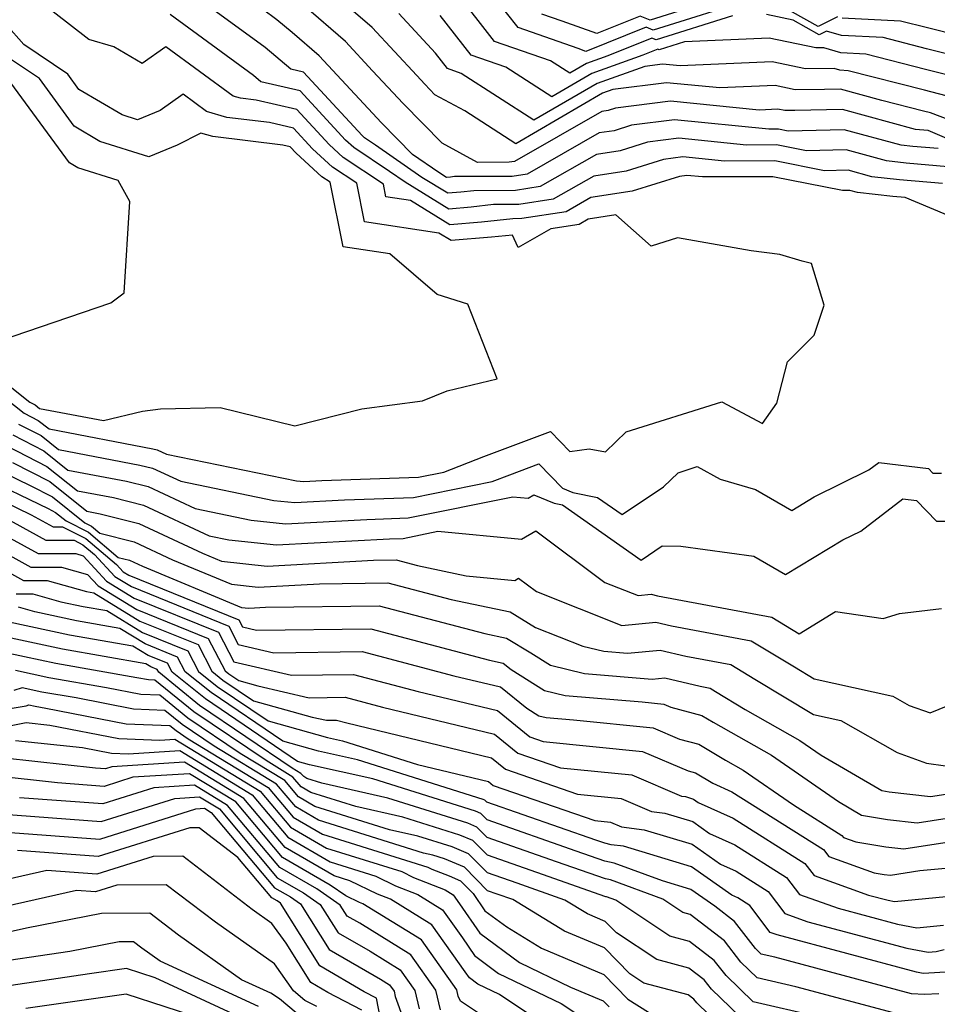
# Model space of a CAD drawing. Extents: x 2114230 to 2117973, y 2871231 to 2878539.
# Drawn here: x 2115596 to 2115688, y 2873486 to 2873585 of the extents above; entities that cross this region are included whole.
import ezdxf

# ---------------------------------------------------------------- set-up
doc = ezdxf.new("R2010")
doc.units = 0

msp = doc.modelspace()

# ---------------------------------------------------------------- linework, layer by layer
at = {"layer": 'Unknown_Line_Type', "color": 0}
for points in [[(2115667.54, 2873585.59, 3008), (2115659.84, 2873583.17, 3008), (2115659.41, 2873583.34, 3008), (2115654.97, 2873581.56, 3008), (2115652.81, 2873580.79, 3008), (2115651.13, 2873579.81, 3008), (2115649.21, 2873581.06, 3008), (2115643.56, 2873583.03, 3008), (2115639.64, 2873588.04, 3008)], [(2115691.68, 2873574.25, 3002), (2115687.51, 2873575.81, 3002), (2115686.81, 2873575.99, 3002), (2115682.61, 2873577.07, 3002), (2115678.43, 2873578.21, 3002), (2115676.83, 2873578.17, 3002), (2115673.85, 2873578.15, 3002), (2115671.84, 2873578.57, 3002), (2115666.26, 2873578.33, 3002), (2115660.9, 2873578.86, 3002), (2115655.49, 2873578.17, 3002), (2115654.43, 2873577.79, 3002), (2115645.69, 2873572.69, 3002), (2115640.56, 2873576.01, 3002), (2115637.55, 2873577.65, 3002), (2115636.52, 2873578.7, 3002), (2115635.71, 2873579.57, 3002), (2115631.21, 2873584.42, 3002), (2115628.14, 2873587.07, 3002)], [(2115669.86, 2873587.42, 3010), (2115659.53, 2873584.17, 3010), (2115658.83, 2873584.46, 3010), (2115652.75, 2873582.02, 3010), (2115651.97, 2873582.3, 3010), (2115645.93, 2873584.41, 3010), (2115643.57, 2873587.43, 3010)], [(2115667.19, 2873587.67, 3012), (2115659.23, 2873585.17, 3012), (2115658.24, 2873585.57, 3012), (2115653.88, 2873583.82, 3012), (2115650.37, 2873585.06, 3012), (2115648.31, 2873585.78, 3012)], [(2115678.14, 2873585.51, 3010), (2115676.17, 2873584.52, 3010), (2115670.99, 2873587.45, 3010)], [(2115693.23, 2873563.82, 2992), (2115684.96, 2873567.29, 2992), (2115683.7, 2873567.4, 2992), (2115680.14, 2873567.79, 2992), (2115679.38, 2873568, 2992), (2115678.64, 2873567.98, 2992), (2115671.6, 2873569.38, 2992), (2115664.52, 2873569.35, 2992), (2115662.94, 2873569.5, 2992), (2115662.21, 2873569.41, 2992), (2115657.43, 2873567.91, 2992), (2115653.27, 2873567.27, 2992), (2115650.76, 2873565.84, 2992), (2115646.31, 2873565.15, 2992), (2115645.4, 2873565.14, 2992), (2115642.23, 2873564.79, 2992), (2115639.06, 2873564.52, 2992), (2115635.09, 2873566.97, 2992), (2115632.61, 2873567.35, 2992), (2115632.35, 2873568.64, 2992), (2115628.3, 2873571.33, 2992), (2115626.87, 2873572.64, 2992), (2115623.63, 2873576.16, 2992), (2115619.52, 2873577.09, 2992), (2115617.94, 2873577.29, 2992), (2115617.19, 2873577.51, 2992), (2115610.41, 2873582.48, 2992), (2115608.03, 2873580.79, 2992), (2115605.18, 2873582.48, 2992), (2115602.64, 2873583.21, 2992), (2115599.07, 2873586.01, 2992)], [(2115689.26, 2873570.38, 2996), (2115685.06, 2873570.75, 2996), (2115683.07, 2873570.97, 2996), (2115679, 2873572.08, 2996), (2115674.99, 2873571.98, 2996), (2115671.99, 2873572.58, 2996), (2115668.97, 2873572.56, 2996), (2115662.12, 2873573.25, 2996), (2115658.97, 2873572.85, 2996), (2115656.22, 2873571.98, 2996), (2115653.83, 2873571.61, 2996), (2115648.16, 2873568.38, 2996), (2115645.67, 2873567.99, 2996), (2115641.48, 2873567.97, 2996), (2115640.16, 2873567.82, 2996), (2115638.83, 2873567.71, 2996), (2115636.23, 2873569.31, 2996), (2115631.55, 2873572.56, 2996), (2115630.46, 2873573.29, 2996), (2115630.21, 2873573.52, 2996), (2115624.31, 2873579.93, 2996), (2115623.02, 2873580.23, 2996), (2115620.42, 2873582.4, 2996), (2115615.49, 2873586, 2996)], [(2115688.27, 2873572.21, 2998), (2115685.73, 2873572.43, 2998), (2115684.54, 2873572.56, 2998), (2115678.81, 2873574.12, 2998), (2115673.17, 2873573.98, 2998), (2115672.19, 2873574.18, 2998), (2115671.2, 2873574.17, 2998), (2115661.71, 2873575.12, 2998), (2115657.35, 2873574.56, 2998), (2115655.62, 2873574.02, 2998), (2115654.1, 2873573.79, 2998), (2115646.85, 2873569.64, 2998), (2115645.34, 2873569.41, 2998), (2115639.52, 2873569.39, 2998), (2115639.12, 2873569.34, 2998), (2115638.72, 2873569.31, 2998), (2115637.93, 2873569.79, 2998), (2115635.3, 2873571.61, 2998), (2115632.16, 2873574.81, 2998), (2115626.79, 2873580.58, 2998), (2115625.86, 2873581.58, 2998), (2115623.16, 2873583.91, 2998), (2115621.6, 2873585.21, 2998), (2115620.15, 2873586.28, 2998)], [(2115691.1, 2873572.4, 3000), (2115687.27, 2873574.03, 3000), (2115686.41, 2873574.11, 3000), (2115686, 2873574.15, 3000), (2115678.62, 2873576.17, 3000), (2115673.83, 2873576.04, 3000), (2115672.81, 2873576.04, 3000), (2115672.13, 2873576.18, 3000), (2115670.23, 2873576.1, 3000), (2115661.31, 2873576.99, 3000), (2115655.74, 2873576.28, 3000), (2115655.01, 2873576.05, 3000), (2115654.38, 2873575.96, 3000), (2115645.55, 2873570.91, 3000), (2115645.02, 2873570.83, 3000), (2115641.84, 2873570.82, 3000), (2115638.26, 2873572.76, 3000), (2115634.34, 2873576.75, 3000), (2115631.25, 2873580.07, 3000), (2115628.54, 2873583, 3000), (2115624.32, 2873586.64, 3000)], [(2115689.07, 2873577.54, 3004), (2115686.9, 2873578.09, 3004), (2115679.21, 2873580.07, 3004), (2115678.37, 2873580.11, 3004), (2115677.8, 2873580.28, 3004), (2115674.89, 2873580.26, 3004), (2115671.54, 2873580.96, 3004), (2115662.28, 2873580.56, 3004), (2115660.49, 2873580.73, 3004), (2115658.69, 2873580.5, 3004), (2115653.89, 2873578.79, 3004), (2115647.51, 2873575.07, 3004), (2115640.2, 2873579.8, 3004), (2115638.82, 2873580.28, 3004), (2115637.6, 2873581.84, 3004), (2115633.89, 2873585.84, 3004)], [(2115688.73, 2873568.69, 2994), (2115684.38, 2873569.08, 2994), (2115681.6, 2873569.38, 2994), (2115679.19, 2873570.04, 2994), (2115676.81, 2873569.98, 2994), (2115671.8, 2873570.98, 2994), (2115666.74, 2873570.95, 2994), (2115662.53, 2873571.37, 2994), (2115660.59, 2873571.13, 2994), (2115656.82, 2873569.95, 2994), (2115653.55, 2873569.44, 2994), (2115649.46, 2873567.11, 2994), (2115645.99, 2873566.57, 2994), (2115643.44, 2873566.56, 2994), (2115641.19, 2873566.3, 2994), (2115638.95, 2873566.12, 2994), (2115634.54, 2873568.83, 2994), (2115632.96, 2873569.92, 2994), (2115629.38, 2873572.31, 2994), (2115628.54, 2873573.08, 2994), (2115623.97, 2873578.05, 2994), (2115620.01, 2873578.95, 2994), (2115619.24, 2873579.59, 2994), (2115610.84, 2873585.73, 2994)], [(2115690.62, 2873579.27, 3006), (2115687, 2873580.18, 3006), (2115680.97, 2873581.74, 3006), (2115678.45, 2873581.86, 3006), (2115676.74, 2873582.38, 3006), (2115675.93, 2873582.38, 3006), (2115671.25, 2873583.35, 3006), (2115662.71, 2873582.98, 3006), (2115660.14, 2873582.17, 3006), (2115660, 2873582.23, 3006), (2115658.52, 2873581.63, 3006), (2115653.35, 2873579.79, 3006), (2115649.32, 2873577.44, 3006), (2115644.7, 2873580.43, 3006), (2115641.19, 2873581.65, 3006), (2115638.07, 2873585.63, 3006)], [(2115692.17, 2873581, 3008), (2115687.1, 2873582.28, 3008), (2115682.72, 2873583.41, 3008), (2115678.53, 2873583.61, 3008), (2115677.02, 2873584.07, 3008), (2115676.27, 2873583.7, 3008), (2115673.67, 2873585.18, 3008), (2115670.96, 2873585.74, 3008)], [(2115693.73, 2873582.73, 3010), (2115687.19, 2873584.38, 3010), (2115684.48, 2873585.08, 3010), (2115678.61, 2873585.37, 3010)], [(2115591.22, 2873549.41, 2990), (2115596.13, 2873545.54, 2990), (2115597.55, 2873544.81, 2990), (2115598.64, 2873543.94, 2990), (2115609.12, 2873541.95, 2990), (2115609.54, 2873541.84, 2990), (2115610.48, 2873541.41, 2990), (2115623.58, 2873538.72, 2990), (2115624.34, 2873538.64, 2990), (2115626.16, 2873538.73, 2990), (2115635.9, 2873539.08, 2990), (2115638.43, 2873539.6, 2990), (2115642.49, 2873541.15, 2990), (2115649.2, 2873543.68, 2990), (2115651.15, 2873541.67, 2990), (2115653.11, 2873541.94, 2990), (2115654.73, 2873541.62, 2990), (2115656.82, 2873543.65, 2990), (2115666.48, 2873546.69, 2990), (2115670.57, 2873544.48, 2990), (2115672, 2873546.54, 2990), (2115673.09, 2873550.72, 2990), (2115675.77, 2873553.39, 2990), (2115676.77, 2873556.41, 2990), (2115675.5, 2873560.63, 2990), (2115674.58, 2873560.87, 2990), (2115672.33, 2873561.54, 2990), (2115669.42, 2873561.89, 2990), (2115661.99, 2873563.22, 2990), (2115659.33, 2873562.38, 2990), (2115655.78, 2873565.53, 2990), (2115652.99, 2873565.1, 2990), (2115652.07, 2873564.57, 2990), (2115649.23, 2873564.13, 2990), (2115645.95, 2873562.23, 2990), (2115645.91, 2873562.31, 2990), (2115645.36, 2873563.5, 2990), (2115643.26, 2873563.27, 2990), (2115639.18, 2873562.93, 2990), (2115637.93, 2873563.69, 2990), (2115630.45, 2873564.83, 2990), (2115629.66, 2873568.73, 2990), (2115627.22, 2873570.35, 2990), (2115625.21, 2873572.2, 2990), (2115623.3, 2873574.28, 2990), (2115620.87, 2873574.83, 2990), (2115616.55, 2873575.35, 2990), (2115614.51, 2873575.96, 2990), (2115612.15, 2873577.69, 2990), (2115609.85, 2873576.05, 2990), (2115607.57, 2873575.12, 2990), (2115606, 2873575.61, 2990), (2115601.65, 2873578.19, 2990), (2115600.54, 2873579.71, 2990), (2115596.1, 2873582.71, 2990), (2115594.32, 2873584.73, 2990)], [(2115593.67, 2873549.04, 2988), (2115596.71, 2873546.64, 2988), (2115597.26, 2873546.36, 2988), (2115597.69, 2873546.02, 2988), (2115604.12, 2873544.79, 2988), (2115608.06, 2873545.74, 2988), (2115609.89, 2873545.96, 2988), (2115615.88, 2873546.09, 2988), (2115623.42, 2873544.26, 2988), (2115630.18, 2873545.98, 2988), (2115636.28, 2873546.77, 2988), (2115638.77, 2873547.79, 2988), (2115643.81, 2873549.01, 2988), (2115640.86, 2873556.51, 2988), (2115637.77, 2873557.51, 2988), (2115632.99, 2873561.6, 2988), (2115628.29, 2873562.32, 2988), (2115626.98, 2873568.82, 2988), (2115626.14, 2873569.38, 2988), (2115623.54, 2873571.75, 2988), (2115622.96, 2873572.39, 2988), (2115622.22, 2873572.56, 2988), (2115615.16, 2873573.42, 2988), (2115613.94, 2873573.78, 2988), (2115611.55, 2873572.55, 2988), (2115608.72, 2873571.39, 2988), (2115603.77, 2873572.93, 2988), (2115601.17, 2873574.48, 2988), (2115597.67, 2873579.27, 2988), (2115594.55, 2873581.38, 2988)], [(2115593.85, 2873552.91, 2986), (2115596.41, 2873553.78, 2986), (2115604.88, 2873556.67, 2986), (2115606.22, 2873557.68, 2986), (2115606.79, 2873566.87, 2986), (2115605.61, 2873568.99, 2986), (2115601.54, 2873570.26, 2986), (2115600.69, 2873570.77, 2986), (2115594.8, 2873578.84, 2986)], [(2115595.56, 2873544.44, 2992), (2115597.84, 2873543.27, 2992), (2115599.59, 2873541.87, 2992), (2115607.79, 2873540.3, 2992), (2115609.08, 2873539.98, 2992), (2115611.92, 2873538.66, 2992), (2115621.31, 2873536.74, 2992), (2115623.42, 2873536.51, 2992), (2115628.42, 2873536.78, 2992), (2115635.38, 2873537.02, 2992), (2115643.32, 2873538.64, 2992), (2115645.09, 2873539.32, 2992), (2115648.02, 2873540.43, 2992), (2115650.4, 2873537.98, 2992), (2115651.46, 2873537.53, 2992), (2115653.94, 2873537.04, 2992), (2115656.42, 2873535.3, 2992), (2115660.59, 2873538.1, 2992), (2115662.06, 2873539.53, 2992), (2115663.99, 2873540.14, 2992), (2115666.3, 2873538.89, 2992), (2115669.86, 2873537.83, 2992), (2115673.51, 2873535.71, 2992), (2115675.78, 2873537.09, 2992), (2115681.29, 2873539.81, 2992), (2115682.28, 2873540.57, 2992), (2115687.3, 2873539.95, 2992), (2115687.75, 2873539.48, 2992), (2115688.62, 2873539.49, 2992)], [(2115594.98, 2873543.34, 2994), (2115598.13, 2873541.72, 2994), (2115600.55, 2873539.79, 2994), (2115606.46, 2873538.66, 2994), (2115608.62, 2873538.13, 2994), (2115613.36, 2873535.92, 2994), (2115619.03, 2873534.75, 2994), (2115622.49, 2873534.38, 2994), (2115630.69, 2873534.82, 2994), (2115634.86, 2873534.97, 2994), (2115645.4, 2873537.11, 2994), (2115646.95, 2873536.97, 2994), (2115647.53, 2873537.3, 2994), (2115649.55, 2873536.47, 2994), (2115650.41, 2873536.3, 2994), (2115658.35, 2873530.72, 2994), (2115660.47, 2873532.14, 2994), (2115662.32, 2873532.11, 2994), (2115669.7, 2873531.11, 2994), (2115672.9, 2873529.25, 2994), (2115678.66, 2873532.75, 2994), (2115680.48, 2873533.65, 2994), (2115684.7, 2873536.9, 2994), (2115686.08, 2873536.73, 2994), (2115688.11, 2873534.63, 2994), (2115691.96, 2873534.65, 2994)], [(2115594.4, 2873542.24, 2996), (2115598.42, 2873540.17, 2996), (2115601.5, 2873537.71, 2996), (2115605.14, 2873537.02, 2996), (2115608.16, 2873536.27, 2996), (2115614.8, 2873533.17, 2996), (2115616.76, 2873532.77, 2996), (2115621.56, 2873532.25, 2996), (2115632.95, 2873532.86, 2996), (2115634.34, 2873532.91, 2996), (2115637.85, 2873533.62, 2996), (2115646.27, 2873532.82, 2996), (2115647.72, 2873533.66, 2996), (2115654.67, 2873528.46, 2996), (2115658.02, 2873527.13, 2996), (2115659.35, 2873527.27, 2996), (2115659.97, 2873527.12, 2996), (2115671.51, 2873524.97, 2996), (2115674.28, 2873523.29, 2996), (2115677.92, 2873525.53, 2996), (2115682.72, 2873524.81, 2996), (2115684.38, 2873525.33, 2996), (2115688.6, 2873525.84, 2996)], [(2115592.76, 2873540.17, 3000), (2115596.75, 2873538.23, 3000), (2115599, 2873537.08, 3000), (2115602.26, 2873534.48, 3000), (2115602.91, 2873534.15, 3000), (2115603.77, 2873533.42, 3000), (2115607.23, 2873532.56, 3000), (2115611.1, 2873530.75, 3000), (2115617.05, 2873528.28, 3000), (2115619.71, 2873528, 3000), (2115625.91, 2873528.33, 3000), (2115632.79, 2873528.42, 3000), (2115639.18, 2873526.73, 3000), (2115645.12, 2873525.5, 3000), (2115647.69, 2873523.92, 3000), (2115652.45, 2873522.02, 3000), (2115654.58, 2873521.52, 3000), (2115656.95, 2873521.32, 3000), (2115660.26, 2873521.65, 3000), (2115662.84, 2873521.04, 3000), (2115667.36, 2873520.2, 3000), (2115669.81, 2873518.71, 3000), (2115675.71, 2873515.15, 3000), (2115678.45, 2873514.54, 3000), (2115684.13, 2873511.33, 3000), (2115687.11, 2873510.25, 3000), (2115689.02, 2873509.96, 3000)], [(2115594.97, 2873540.55, 2998), (2115598.71, 2873538.63, 2998), (2115602.45, 2873535.64, 2998), (2115603.81, 2873535.38, 2998), (2115607.7, 2873534.41, 2998), (2115614.13, 2873531.41, 2998), (2115616.04, 2873530.62, 2998), (2115620.64, 2873530.12, 2998), (2115631.36, 2873530.7, 2998), (2115633.65, 2873530.73, 2998), (2115635.78, 2873530.16, 2998), (2115640.71, 2873529.14, 2998), (2115645.59, 2873528.67, 2998), (2115645.96, 2873528.89, 2998), (2115647.77, 2873527.54, 2998), (2115656.38, 2873524.11, 2998), (2115659.81, 2873524.46, 2998), (2115661.41, 2873524.08, 2998), (2115669.43, 2873522.59, 2998), (2115673.8, 2873519.94, 2998), (2115675.78, 2873518.74, 2998), (2115683.7, 2873517, 2998), (2115685.34, 2873516.07, 2998), (2115687.46, 2873515.3, 2998), (2115689.28, 2873516.04, 2998)], [(2115591.85, 2873539.16, 3002), (2115598.54, 2873535.92, 3002), (2115599.29, 2873535.53, 3002), (2115600.37, 2873534.67, 3002), (2115602.62, 2873533.52, 3002), (2115605.62, 2873530.99, 3002), (2115606.77, 2873530.7, 3002), (2115608.06, 2873530.1, 3002), (2115618.06, 2873525.95, 3002), (2115618.78, 2873525.87, 3002), (2115620.46, 2873525.96, 3002), (2115631.93, 2873526.11, 3002), (2115642.59, 2873523.3, 3002), (2115644.77, 2873522.85, 3002), (2115647.21, 2873521.35, 3002), (2115649.19, 2873520.11, 3002), (2115652.64, 2873519.29, 3002), (2115659.44, 2873518.71, 3002), (2115660.72, 2873518.84, 3002), (2115664.28, 2873518, 3002), (2115665.28, 2873517.81, 3002), (2115665.83, 2873517.48, 3002), (2115668.83, 2873515.66, 3002), (2115674.33, 2873512.53, 3002), (2115676.49, 2873511.04, 3002), (2115682.6, 2873507.47, 3002), (2115683.33, 2873507.35, 3002), (2115687.52, 2873506.88, 3002), (2115690.59, 2873507.35, 3002)], [(2115590.95, 2873538.15, 3004), (2115596.85, 2873535.29, 3004), (2115599.06, 2873534.08, 3004), (2115600.01, 2873534.08, 3004), (2115602.34, 2873532.9, 3004), (2115605.44, 2873530.27, 3004), (2115606.12, 2873529.53, 3004), (2115606.68, 2873529.19, 3004), (2115617.79, 2873524.69, 3004), (2115618.16, 2873523.98, 3004), (2115619.55, 2873523.65, 3004), (2115631.07, 2873523.8, 3004), (2115643.05, 2873520.64, 3004), (2115644.43, 2873520.31, 3004), (2115645.23, 2873519.67, 3004), (2115648.6, 2873517.56, 3004), (2115650.69, 2873517.07, 3004), (2115658.44, 2873516.41, 3004), (2115660.61, 2873516.19, 3004), (2115661.34, 2873515.88, 3004), (2115664.46, 2873515.06, 3004), (2115665.59, 2873514.38, 3004), (2115671.48, 2873511.03, 3004), (2115678.22, 2873506.37, 3004), (2115680.55, 2873505.01, 3004), (2115683.17, 2873504.57, 3004), (2115686.17, 2873504.23, 3004), (2115694.8, 2873505.56, 3004)], [(2115591.69, 2873536.34, 3006), (2115598.31, 2873532.73, 3006), (2115601.17, 2873532.72, 3006), (2115602.06, 2873532.27, 3006), (2115603.24, 2873531.27, 3006), (2115605.28, 2873529.06, 3006), (2115606.96, 2873528.04, 3006), (2115616.76, 2873524.06, 3006), (2115617.71, 2873522.22, 3006), (2115621.32, 2873521.37, 3006), (2115630.2, 2873521.49, 3006), (2115639.46, 2873519.06, 3006), (2115644.14, 2873517.92, 3006), (2115646.81, 2873515.77, 3006), (2115648.01, 2873515.02, 3006), (2115648.75, 2873514.84, 3006), (2115651.5, 2873514.61, 3006), (2115659.54, 2873513.81, 3006), (2115662.21, 2873512.67, 3006), (2115664.14, 2873512.16, 3006), (2115666.84, 2873510.54, 3006), (2115668.63, 2873509.52, 3006), (2115673.7, 2873506.02, 3006), (2115678.57, 2873502.95, 3006), (2115678.72, 2873502.75, 3006), (2115679.99, 2873502.29, 3006), (2115683, 2873501.8, 3006), (2115684.81, 2873501.59, 3006), (2115693.52, 2873502.93, 3006)], [(2115590.09, 2873535.45, 3008), (2115597.56, 2873531.38, 3008), (2115601.33, 2873531.37, 3008), (2115602.07, 2873531.16, 3008), (2115604.44, 2873528.59, 3008), (2115607.24, 2873526.88, 3008), (2115615.73, 2873523.44, 3008), (2115617.27, 2873520.47, 3008), (2115623.08, 2873519.1, 3008), (2115629.34, 2873519.19, 3008), (2115635.86, 2873517.47, 3008), (2115643.84, 2873515.54, 3008), (2115647.12, 2873512.89, 3008), (2115648.46, 2873512.42, 3008), (2115658.47, 2873511.43, 3008), (2115663.09, 2873509.46, 3008), (2115663.81, 2873509.27, 3008), (2115665.56, 2873508.22, 3008), (2115667.47, 2873507.36, 3008), (2115676.71, 2873501.54, 3008), (2115677.24, 2873500.84, 3008), (2115681.82, 2873499.19, 3008), (2115682.84, 2873499.02, 3008), (2115683.46, 2873498.95, 3008), (2115686.42, 2873499.41, 3008), (2115693.5, 2873500.06, 3008)], [(2115590.72, 2873533.35, 3010), (2115596.81, 2873530.02, 3010), (2115599.89, 2873530.02, 3010), (2115602.53, 2873529.28, 3010), (2115603.6, 2873528.12, 3010), (2115607.51, 2873525.73, 3010), (2115614.7, 2873522.81, 3010), (2115616.39, 2873519.55, 3010), (2115616.76, 2873519.26, 3010), (2115617.76, 2873518.58, 3010), (2115619.7, 2873518.04, 3010), (2115624.85, 2873516.83, 3010), (2115628.48, 2873516.88, 3010), (2115632.27, 2873515.88, 3010), (2115643.54, 2873513.15, 3010), (2115645.89, 2873511.26, 3010), (2115650.19, 2873509.76, 3010), (2115657.4, 2873509.05, 3010), (2115662.41, 2873506.91, 3010), (2115662.79, 2873506.86, 3010), (2115663.6, 2873506.62, 3010), (2115664.07, 2873506.28, 3010), (2115667.62, 2873504.68, 3010), (2115674.85, 2873500.13, 3010), (2115675.77, 2873498.92, 3010), (2115681.27, 2873496.94, 3010), (2115683.22, 2873496.42, 3010), (2115683.86, 2873496.3, 3010), (2115691.16, 2873496.98, 3010)], [(2115591.35, 2873531.24, 3012), (2115596.07, 2873528.67, 3012), (2115598.45, 2873528.66, 3012), (2115602.43, 2873527.55, 3012), (2115602.78, 2873527.47, 3012), (2115603.15, 2873527.41, 3012), (2115607.79, 2873524.57, 3012), (2115613.67, 2873522.19, 3012), (2115615.05, 2873519.52, 3012), (2115616.17, 2873518.62, 3012), (2115619.25, 2873516.54, 3012), (2115625.18, 2873514.89, 3012), (2115626.61, 2873514.56, 3012), (2115627.62, 2873514.57, 3012), (2115628.67, 2873514.29, 3012), (2115643.24, 2873510.77, 3012), (2115644.65, 2873509.63, 3012), (2115651.92, 2873507.11, 3012), (2115656.32, 2873506.67, 3012), (2115659.39, 2873505.36, 3012), (2115660.71, 2873505.19, 3012), (2115663.54, 2873504.34, 3012), (2115665.21, 2873503.16, 3012), (2115667.77, 2873502.01, 3012), (2115673, 2873498.72, 3012), (2115674.29, 2873497, 3012), (2115678.2, 2873495.6, 3012), (2115684.18, 2873494, 3012), (2115686.13, 2873493.64, 3012), (2115688.83, 2873493.89, 3012)], [(2115595.32, 2873527.32, 3014), (2115597, 2873527.31, 3014), (2115599.82, 2873526.52, 3014), (2115602.09, 2873526.04, 3014), (2115604.46, 2873525.62, 3014), (2115608.07, 2873523.41, 3014), (2115612.64, 2873521.56, 3014), (2115613.71, 2873519.49, 3014), (2115615.58, 2873517.98, 3014), (2115620.73, 2873514.5, 3014), (2115626.73, 2873512.83, 3014), (2115628.23, 2873512.5, 3014), (2115635.8, 2873510.11, 3014), (2115642.94, 2873508.38, 3014), (2115643.41, 2873508, 3014), (2115653.65, 2873504.45, 3014), (2115655.25, 2873504.29, 3014), (2115656.36, 2873503.81, 3014), (2115658.63, 2873503.53, 3014), (2115663.48, 2873502.06, 3014), (2115666.34, 2873500.04, 3014), (2115667.92, 2873499.33, 3014), (2115671.14, 2873497.31, 3014), (2115672.81, 2873495.09, 3014), (2115675.13, 2873494.25, 3014), (2115685.13, 2873491.58, 3014), (2115687.26, 2873491.19, 3014), (2115688.09, 2873491.24, 3014), (2115688.87, 2873491.45, 3014)], [(2115689.59, 2873489.19, 3016), (2115686.77, 2873489.03, 3016), (2115686.09, 2873489.16, 3016), (2115672.06, 2873492.91, 3016), (2115671.33, 2873493.17, 3016), (2115669.28, 2873495.9, 3016), (2115668.07, 2873496.66, 3016), (2115667.48, 2873496.92, 3016), (2115663.41, 2873499.78, 3016), (2115656.56, 2873501.86, 3016), (2115655.32, 2873502.01, 3016), (2115654.66, 2873502.16, 3016), (2115653.78, 2873502.46, 3016), (2115642.79, 2873506.3, 3016), (2115642.59, 2873506.51, 3016), (2115642.4, 2873506.59, 3016), (2115629.75, 2873510.57, 3016), (2115625.82, 2873511.45, 3016), (2115622.22, 2873512.45, 3016), (2115614.99, 2873517.35, 3016), (2115612.37, 2873519.46, 3016), (2115611.61, 2873520.94, 3016), (2115608.35, 2873522.26, 3016), (2115605.77, 2873523.83, 3016), (2115601.4, 2873524.6, 3016), (2115597.21, 2873525.5, 3016), (2115595.56, 2873525.96, 3016)], [(2115688.34, 2873486.99, 3018), (2115686.9, 2873486.9, 3018), (2115685.58, 2873486.99, 3018), (2115671.82, 2873490.67, 3018), (2115670.44, 2873490.99, 3018), (2115669.85, 2873491.55, 3018), (2115667.75, 2873494.27, 3018), (2115665.76, 2873495.81, 3018), (2115663.35, 2873497.5, 3018), (2115660.49, 2873498.37, 3018), (2115655.6, 2873500.16, 3018), (2115654.69, 2873500.36, 3018), (2115651.79, 2873501.38, 3018), (2115642.8, 2873504.51, 3018), (2115642.17, 2873505.15, 3018), (2115641.63, 2873505.39, 3018), (2115631.27, 2873508.65, 3018), (2115624.91, 2873510.08, 3018), (2115623.7, 2873510.41, 3018), (2115614.4, 2873516.71, 3018), (2115611.04, 2873519.43, 3018), (2115610.58, 2873520.31, 3018), (2115608.63, 2873521.1, 3018), (2115607.09, 2873522.04, 3018), (2115600.7, 2873523.16, 3018), (2115594.61, 2873524.47, 3018)], [(2115683.78, 2873485.05, 3020), (2115673.94, 2873487.68, 3020), (2115670.04, 2873488.59, 3020), (2115668.37, 2873490.18, 3020), (2115666.73, 2873492.31, 3020), (2115663.29, 2873494.97, 3020), (2115662.55, 2873495.17, 3020), (2115660.51, 2873496.52, 3020), (2115655.23, 2873498.46, 3020), (2115654.73, 2873498.56, 3020), (2115649.8, 2873500.29, 3020), (2115642.82, 2873502.73, 3020), (2115641.76, 2873503.8, 3020), (2115640.85, 2873504.19, 3020), (2115632.79, 2873506.72, 3020), (2115626.14, 2873508.22, 3020), (2115624.64, 2873508.69, 3020), (2115624.32, 2873508.88, 3020), (2115624.04, 2873509.2, 3020), (2115623.15, 2873509.75, 3020), (2115613.82, 2873516.07, 3020), (2115609.7, 2873519.4, 3020), (2115609.54, 2873519.69, 3020), (2115608.9, 2873519.95, 3020), (2115608.4, 2873520.26, 3020), (2115600.01, 2873521.72, 3020), (2115593.9, 2873523.04, 3020)], [(2115676.06, 2873484.69, 3022), (2115669.64, 2873486.18, 3022), (2115666.89, 2873488.81, 3022), (2115665.7, 2873490.35, 3022), (2115663.22, 2873492.27, 3022), (2115661.23, 2873492.8, 3022), (2115655.77, 2873496.41, 3022), (2115654.85, 2873496.75, 3022), (2115654.76, 2873496.77, 3022), (2115647.81, 2873499.21, 3022), (2115642.83, 2873500.95, 3022), (2115641.35, 2873502.45, 3022), (2115640.07, 2873502.99, 3022), (2115634.31, 2873504.8, 3022), (2115629.56, 2873505.87, 3022), (2115625.04, 2873507.28, 3022), (2115624.05, 2873507.86, 3022), (2115623.22, 2873508.84, 3022), (2115620.53, 2873510.49, 3022), (2115613.23, 2873515.43, 3022), (2115609.3, 2873518.6, 3022), (2115608.66, 2873518.63, 3022), (2115607.48, 2873518.86, 3022), (2115599.32, 2873520.28, 3022), (2115594.58, 2873521.3, 3022)], [(2115669.24, 2873483.78, 3024), (2115665.41, 2873487.44, 3024), (2115664.68, 2873488.39, 3024), (2115663.15, 2873489.57, 3024), (2115659.91, 2873490.43, 3024), (2115655.84, 2873493.12, 3024), (2115654.72, 2873494.28, 3024), (2115652.93, 2873495.03, 3024), (2115650.64, 2873496.43, 3024), (2115645.82, 2873498.13, 3024), (2115642.84, 2873499.17, 3024), (2115640.93, 2873501.09, 3024), (2115639.29, 2873501.79, 3024), (2115635.83, 2873502.88, 3024), (2115632.98, 2873503.52, 3024), (2115625.43, 2873505.88, 3024), (2115623.78, 2873506.84, 3024), (2115622.4, 2873508.49, 3024), (2115617.91, 2873511.22, 3024), (2115612.64, 2873514.79, 3024), (2115609.81, 2873517.08, 3024), (2115607.91, 2873517.15, 3024), (2115604.43, 2873517.83, 3024), (2115598.62, 2873518.85, 3024), (2115595.26, 2873519.57, 3024)], [(2115666.38, 2873483.73, 3026), (2115663.94, 2873486.07, 3026), (2115663.66, 2873486.43, 3026), (2115663.08, 2873486.87, 3026), (2115658.59, 2873488.06, 3026), (2115657.19, 2873488.99, 3026), (2115654.65, 2873491.61, 3026), (2115650.61, 2873493.3, 3026), (2115645.41, 2873496.48, 3026), (2115643.83, 2873497.04, 3026), (2115642.85, 2873497.38, 3026), (2115640.52, 2873499.74, 3026), (2115638.51, 2873500.59, 3026), (2115637.35, 2873500.95, 3026), (2115636.39, 2873501.17, 3026), (2115625.82, 2873504.48, 3026), (2115623.52, 2873505.82, 3026), (2115621.58, 2873508.13, 3026), (2115615.29, 2873511.96, 3026), (2115612.05, 2873514.15, 3026), (2115610.31, 2873515.56, 3026), (2115607.17, 2873515.67, 3026), (2115601.38, 2873516.81, 3026), (2115597.93, 2873517.41, 3026), (2115595.93, 2873517.84, 3026), (2115595.11, 2873517.58, 3026)], [(2115586.89, 2873514.43, 3028), (2115596.35, 2873516.02, 3028), (2115596.61, 2873516.11, 3028), (2115597.24, 2873515.97, 3028), (2115598.32, 2873515.78, 3028), (2115606.42, 2873514.19, 3028), (2115610.82, 2873514.04, 3028), (2115611.47, 2873513.52, 3028), (2115612.67, 2873512.7, 3028), (2115620.75, 2873507.77, 3028), (2115623.25, 2873504.8, 3028), (2115626.22, 2873503.08, 3028), (2115636.82, 2873499.75, 3028), (2115637.22, 2873499.56, 3028), (2115638.98, 2873498.86, 3028), (2115640.11, 2873498.38, 3028), (2115641.39, 2873497.08, 3028), (2115642.59, 2873495.36, 3028), (2115644.78, 2873493.72, 3028), (2115648.29, 2873491.57, 3028), (2115654.58, 2873488.94, 3028), (2115657, 2873486.45, 3028), (2115659.08, 2873485.13, 3028)], [(2115593.99, 2873513.87, 3030), (2115596.33, 2873514.34, 3030), (2115598.71, 2873514.08, 3030), (2115605.67, 2873512.71, 3030), (2115609.82, 2873512.57, 3030), (2115611.32, 2873512.66, 3030), (2115619.93, 2873507.41, 3030), (2115622.98, 2873503.78, 3030), (2115626.61, 2873501.68, 3030), (2115634.21, 2873499.3, 3030), (2115635.4, 2873498.72, 3030), (2115638.58, 2873497.45, 3030), (2115639.38, 2873496.95, 3030), (2115640.03, 2873496.04, 3030), (2115642.07, 2873493.1, 3030), (2115646.06, 2873490.12, 3030), (2115651.22, 2873487.64, 3030), (2115654.51, 2873486.27, 3030), (2115655.11, 2873485.66, 3030)], [(2115595.25, 2873512.54, 3032), (2115602.01, 2873511.81, 3032), (2115604.93, 2873511.23, 3032), (2115606.66, 2873511.17, 3032), (2115611.82, 2873511.5, 3032), (2115619.11, 2873507.05, 3032), (2115622.72, 2873502.77, 3032), (2115627, 2873500.28, 3032), (2115631.59, 2873498.84, 3032), (2115633.58, 2873497.88, 3032), (2115635.81, 2873496.99, 3032), (2115638.31, 2873495.44, 3032), (2115640.32, 2873492.62, 3032), (2115641.55, 2873490.84, 3032), (2115643.96, 2873489.04, 3032), (2115650.28, 2873486.01, 3032), (2115652.16, 2873484.75, 3032)], [(2115648.72, 2873483.78, 3034), (2115644.04, 2873486.92, 3034), (2115641.86, 2873487.96, 3034), (2115641.03, 2873488.58, 3034), (2115640.61, 2873489.19, 3034), (2115637.24, 2873493.93, 3034), (2115633.05, 2873496.52, 3034), (2115631.76, 2873497.04, 3034), (2115628.97, 2873498.38, 3034), (2115627.39, 2873498.88, 3034), (2115622.45, 2873501.75, 3034), (2115618.29, 2873506.69, 3034), (2115612.31, 2873510.34, 3034), (2115604.98, 2873509.87, 3034), (2115604.35, 2873509.67, 3034), (2115603.32, 2873509.75, 3034), (2115594.16, 2873510.75, 3034)], [(2115645.27, 2873482.81, 3036), (2115640.13, 2873486.25, 3036), (2115639.9, 2873486.73, 3036), (2115639.76, 2873487.37, 3036), (2115636.18, 2873492.42, 3036), (2115630.29, 2873496.06, 3036), (2115629.94, 2873496.19, 3036), (2115628.56, 2873496.86, 3036), (2115626.97, 2873497.95, 3036), (2115622.18, 2873500.73, 3036), (2115617.46, 2873506.34, 3036), (2115612.81, 2873509.17, 3036), (2115607.1, 2873508.81, 3036), (2115604.2, 2873507.9, 3036), (2115599.49, 2873508.25, 3036), (2115593.07, 2873508.95, 3036)], [(2115638.09, 2873485.35, 3038), (2115637.64, 2873487.33, 3038), (2115635.11, 2873490.91, 3038), (2115629.96, 2873494.09, 3038), (2115628.7, 2873494.82, 3038), (2115628, 2873495.93, 3038), (2115625.64, 2873497.55, 3038), (2115621.91, 2873499.71, 3038), (2115616.64, 2873505.98, 3038), (2115613.31, 2873508.01, 3038), (2115609.21, 2873507.75, 3038), (2115604.05, 2873506.13, 3038), (2115595.67, 2873506.75, 3038)], [(2115591.84, 2873505.26, 3040), (2115603.9, 2873504.35, 3040), (2115611.33, 2873506.69, 3040), (2115613.8, 2873506.85, 3040), (2115615.82, 2873505.62, 3040), (2115621.65, 2873498.69, 3040), (2115624.3, 2873497.15, 3040), (2115625.99, 2873495.99, 3040), (2115627.79, 2873493.14, 3040), (2115631.01, 2873491.27, 3040), (2115634.04, 2873489.4, 3040), (2115635.53, 2873487.3, 3040), (2115635.94, 2873485.46, 3040)], [(2115592.47, 2873503.43, 3042), (2115603.76, 2873502.58, 3042), (2115613.44, 2873505.63, 3042), (2115614.3, 2873505.69, 3042), (2115615, 2873505.26, 3042), (2115621.38, 2873497.67, 3042), (2115622.97, 2873496.75, 3042), (2115623.98, 2873496.06, 3042), (2115626.87, 2873491.46, 3042), (2115632.06, 2873488.45, 3042), (2115632.97, 2873487.89, 3042), (2115633.42, 2873487.26, 3042), (2115633.54, 2873486.7, 3042), (2115634.39, 2873484.39, 3042)], [(2115632.03, 2873484.61, 3044), (2115631.67, 2873486.54, 3044), (2115630.42, 2873487.19, 3044), (2115625.95, 2873489.79, 3044), (2115621.97, 2873496.12, 3044), (2115621.64, 2873496.35, 3044), (2115621.11, 2873496.65, 3044), (2115617.69, 2873500.73, 3044), (2115613.78, 2873503.72, 3044), (2115612.83, 2873503.71, 3044), (2115603.61, 2873500.81, 3044), (2115595.45, 2873501.42, 3044)], [(2115618.56, 2873484.33, 3054), (2115609.34, 2873488.59, 3054), (2115606.45, 2873489.53, 3054), (2115602.71, 2873488.99, 3054), (2115592.31, 2873487.46, 3054), (2115586.19, 2873488.52, 3054), (2115584.76, 2873488.85, 3054), (2115580.77, 2873490.13, 3054), (2115577.87, 2873490.44, 3054), (2115568.37, 2873491.73, 3054), (2115566.88, 2873492.93, 3054), (2115565.66, 2873494.09, 3054), (2115559.33, 2873499.24, 3054), (2115557, 2873499.38, 3054), (2115547.72, 2873501.34, 3054), (2115541.59, 2873498.72, 3054), (2115531.1, 2873493.59, 3054), (2115528.84, 2873492.34, 3054), (2115524.33, 2873490.65, 3054), (2115518.5, 2873488.62, 3054), (2115517.54, 2873487.94, 3054), (2115513.58, 2873485.37, 3054)], [(2115630.19, 2873485.32, 3046), (2115626.75, 2873487.11, 3046), (2115625.03, 2873488.11, 3046), (2115622.54, 2873492.09, 3046), (2115621.11, 2873494.08, 3046), (2115619.11, 2873495.49, 3046), (2115612.12, 2873500.85, 3046), (2115609.15, 2873500.83, 3046), (2115603.46, 2873499.03, 3046), (2115598.43, 2873499.41, 3046), (2115590.84, 2873497.71, 3046)], [(2115625.65, 2873485.69, 3048), (2115624.44, 2873486.32, 3048), (2115623.3, 2873487.28, 3048), (2115621.36, 2873489.99, 3048), (2115615.41, 2873494.19, 3048), (2115610.46, 2873497.98, 3048), (2115605.47, 2873497.94, 3048), (2115603.31, 2873497.26, 3048), (2115601.4, 2873497.4, 3048), (2115590.96, 2873495.06, 3048)], [(2115624.39, 2873484.34, 3050), (2115621.88, 2873486.46, 3050), (2115620.99, 2873487.05, 3050), (2115618.06, 2873488.4, 3050), (2115611.7, 2873492.88, 3050), (2115608.81, 2873495.1, 3050), (2115603.92, 2873495.07, 3050), (2115596.38, 2873493.6, 3050), (2115591.08, 2873492.41, 3050)], [(2115619.77, 2873485.69, 3052), (2115609.86, 2873490.27, 3052), (2115608, 2873491.58, 3052), (2115607.15, 2873492.23, 3052), (2115605.72, 2873492.22, 3052), (2115600.75, 2873491.26, 3052), (2115591.61, 2873489.91, 3052)], [(2115614.27, 2873484.39, 3056), (2115606.43, 2873486.95, 3056), (2115596.31, 2873485.5, 3056)]]:
    msp.add_polyline3d(points, dxfattribs=at)

doc.saveas('drawing.dxf')
